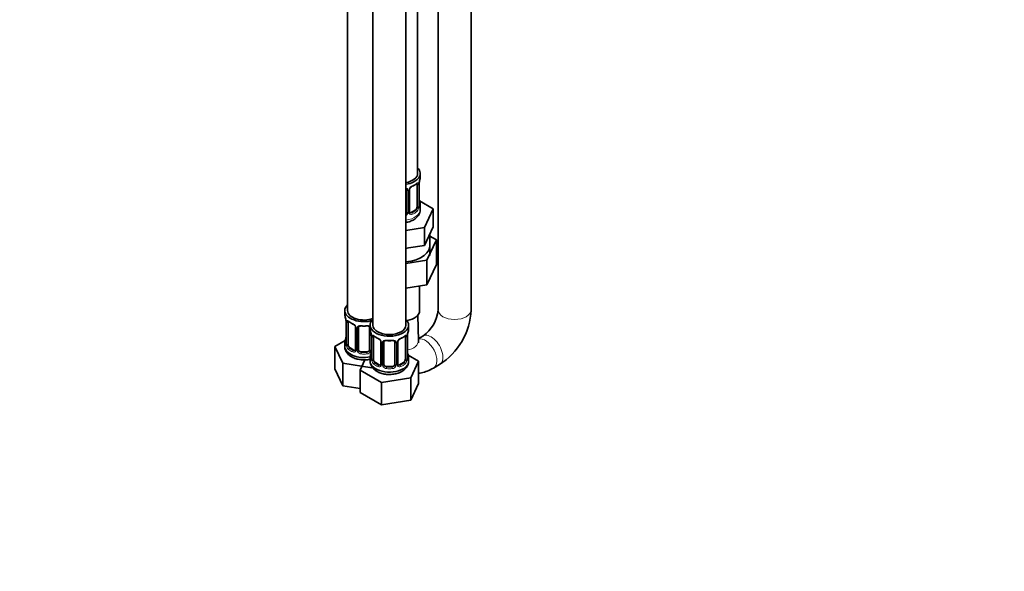
# Model space of a CAD drawing. Units: millimetres. Extents: x 0 to 1478, y 0 to 1758.
# Drawn here: x 824 to 1182, y 0 to 201 of the extents above; entities that cross this region are included whole.
import ezdxf
from ezdxf import colors
from ezdxf.entities.mleader import LeaderData, LeaderLine
from ezdxf.math import Vec2, Vec3

# ---------------------------------------------------------------- set-up
doc = ezdxf.new("R2010")
doc.units = ezdxf.units.MM
doc.layers.add('DV6_Défaut', color=7, linetype='Continuous')
doc.layers.add('Défaut', color=7, linetype='Continuous')

# ---------------------------------------------------------------- blocks, each defined once
blk = doc.blocks.new('_DOT')
at = {"color": 0}
blk.add_line((0, 0), (-1, 0), dxfattribs=at)
at = {"color": 0, "const_width": 0.333}
blk.add_lwpolyline([(-0.1665, 0, 1), (0.1665, 0, 1)], format="xyb", close=True, dxfattribs=at)
blk = doc.blocks.new('SE5')
at = {"layer": 'DV6_Défaut', "color": 7, "linetype": 'Continuous', "lineweight": 35}
for p, q in [((988.35, 95.04), (988.35, 400.82)), ((976.35, 394.38), (976.35, 95.04)), ((968.9, 144.64), (968.9, 369.55)), ((943.47, 340.97), (943.47, 94.83)), ((952.66, 335.66), (952.66, 89.53)), ((964.66, 89.53), (964.66, 335.66)), ((969.9, 143.43), (969.9, 144.64)), ((968.7, 140.57), (968.7, 132.51)), ((969.45, 132.84), (969.45, 140.9)), ((964.9, 138.71), (964.9, 130.65)), ((965.95, 130.74), (965.95, 138.8)), ((974.61, 131.76), (969.57, 134.67)), ((969.9, 131.58), (969.9, 133.08)), ((967.99, 131.29), (966.58, 130.47)), ((971.47, 124.99), (974.61, 131.76)), ((974.61, 125.22), (974.61, 131.76)), ((973.04, 121.84), (974.61, 125.22)), ((964.66, 123.94), (971.47, 124.99)), ((971.47, 118.46), (971.47, 124.99)), ((971.47, 118.46), (973.04, 121.84)), ((973.4, 114.84), (973.4, 122.61)), ((975.73, 120.5), (973.4, 121.84)), ((965.62, 117.56), (971.47, 118.46)), ((972.29, 113.09), (975.73, 120.5)), ((975.73, 120.5), (975.73, 111.52)), ((964.66, 117.41), (965.62, 117.56)), ((964.66, 111.91), (972.29, 113.09)), ((972.29, 113.09), (972.29, 104.11)), ((972.29, 104.11), (975.73, 111.52)), ((964.66, 102.93), (972.29, 104.11)), ((969.65, 94.83), (969.65, 103.7)), ((942.47, 94.83), (942.47, 93.36)), ((969.19, 83.85), (968.95, 93.1)), ((942.92, 90.84), (942.92, 82.77)), ((943.67, 82.44), (943.67, 90.51)), ((951.66, 89.53), (951.66, 88.06)), ((965.66, 88.06), (965.66, 89.53)), ((946.41, 88.73), (946.41, 80.67)), ((947.47, 80.58), (947.47, 88.64)), ((951.47, 88.64), (951.47, 80.58)), ((942.63, 83.95), (938.87, 81.78)), ((942.47, 83.02), (942.47, 81.77)), ((952.11, 85.53), (952.11, 77.47)), ((952.86, 77.14), (952.86, 85.2)), ((955.61, 83.43), (955.61, 75.36)), ((956.66, 75.27), (956.66, 83.33)), ((960.66, 83.33), (960.66, 75.27)), ((961.71, 75.36), (961.71, 83.43)), ((964.46, 85.2), (964.46, 77.14)), ((965.21, 77.47), (965.21, 85.53)), ((970.86, 85.54), (969.17, 84.56)), ((938.87, 81.78), (941.71, 75.66)), ((938.87, 73.61), (938.87, 81.78)), ((945.79, 80.4), (944.37, 81.22)), ((950.47, 79.76), (948.47, 79.76)), ((941.71, 75.66), (952.31, 74.02)), ((941.71, 67.49), (941.71, 75.66)), ((949.79, 76.92), (948.06, 73.19)), ((951.66, 77.71), (951.66, 76.46)), ((954.98, 75.1), (953.57, 75.91)), ((963.75, 75.91), (962.34, 75.1)), ((969.25, 76.47), (965.49, 78.64)), ((965.66, 76.46), (965.66, 77.71)), ((966.42, 70.35), (969.25, 76.47)), ((969.25, 68.3), (969.25, 76.47)), ((974.67, 73.88), (976.86, 75.15)), ((938.87, 73.61), (941.71, 67.49)), ((948.06, 73.19), (955.82, 68.71)), ((948.06, 65.03), (948.06, 73.19)), ((959.66, 74.45), (957.66, 74.45)), ((955.82, 68.71), (966.42, 70.35)), ((955.82, 60.55), (955.82, 68.71)), ((966.42, 62.19), (966.42, 70.35)), ((966.42, 62.19), (969.25, 68.3)), ((941.71, 67.49), (948.06, 66.51)), ((948.06, 65.03), (955.82, 60.55)), ((955.82, 60.55), (966.42, 62.19))]:
    blk.add_line(p, q, dxfattribs=at)
at = {"layer": 'DV6_Défaut', "color": 7, "linetype": 'Continuous', "lineweight": 18}
for p, q in [((969.31, 140.66), (969.31, 132.6)), ((969.42, 132.76), (969.42, 140.82)), ((965.44, 138.52), (965.44, 130.46)), ((965.72, 130.52), (965.72, 138.59)), ((966.58, 130.47), (966.81, 130.34)), ((967.99, 131.29), (968.22, 131.15)), ((942.94, 90.75), (942.94, 82.69)), ((943.06, 82.53), (943.06, 90.6)), ((946.65, 88.52), (946.65, 80.46)), ((946.92, 80.39), (946.92, 88.46)), ((952.01, 86.38), (952.01, 80.39)), ((952.14, 85.45), (952.14, 77.38)), ((952.25, 77.23), (952.25, 85.29)), ((955.84, 83.21), (955.84, 75.15)), ((956.12, 75.09), (956.12, 83.15)), ((961.2, 83.15), (961.2, 75.09)), ((961.47, 75.15), (961.47, 83.21)), ((965.07, 85.29), (965.07, 77.23)), ((965.18, 77.38), (965.18, 85.45)), ((944.37, 81.22), (944.15, 81.09)), ((945.79, 80.4), (945.56, 80.27)), ((948.47, 79.76), (948.47, 79.58)), ((950.47, 79.76), (950.47, 79.58)), ((953.57, 75.91), (953.34, 75.78)), ((963.75, 75.91), (963.98, 75.78)), ((954.98, 75.1), (954.75, 74.96)), ((957.66, 74.45), (957.66, 74.27)), ((959.66, 74.45), (959.66, 74.27)), ((962.34, 75.1), (962.56, 74.96))]:
    blk.add_line(p, q, dxfattribs=at)
for centre, radius, start, end in [((968.02, 137.88), 2.5, 113.0004, 150.18), ((968.21, 140.71), 1.1, 357.6841, 19.526), ((972.97, 140.78), 3.55, 170.0079, 179.3454), ((964.66, 138.53), 0.785, 359.1311, 35.0336), ((966.88, 138.57), 1.16, 151.7186, 178.9861), ((966.42, 132.63), 2.89, 348.0493, 359.4931), ((970.71, 132.72), 1.29, 178.1771, 196.676), ((963.81, 130.8), 1.72, 299.5444, 329.7127), ((963.73, 130.83), 1.2, 321.6165, 333.3802), ((964.35, 130.48), 1.1, 330.5042, 359.168), ((966.49, 130.51), 0.779, 178.9659, 214.7127), ((966.6, 130.69), 0.972, 219.7872, 297.134), ((966.52, 131.02), 0.735, 240.1924, 292.8078), ((966.96, 132.38), 2.32, 313.1842, 351.2464), ((939.39, 90.71), 3.55, 0.6583, 9.9884), ((944.16, 90.64), 1.11, 160.4927, 182.2972), ((944.35, 87.81), 2.5, 29.8198, 66.9998), ((945.49, 88.5), 1.16, 1.0203, 28.275), ((947.71, 88.47), 0.785, 144.9712, 180.8641), ((948.58, 85.41), 3.55, 0.6583, 9.9884), ((968.73, 85.41), 3.55, 170.0079, 179.3454), ((941.65, 82.65), 1.29, 343.3385, 1.8084), ((945.95, 82.56), 2.89, 180.5093, 191.9483), ((953.35, 85.33), 1.11, 160.4927, 182.2972), ((953.54, 82.5), 2.5, 29.8198, 66.9998), ((954.68, 83.19), 1.16, 1.0203, 28.275), ((956.9, 83.16), 0.785, 144.9712, 180.8641), ((960.42, 83.16), 0.785, 359.1311, 35.0336), ((962.63, 83.19), 1.16, 151.7186, 178.9861), ((963.78, 82.5), 2.5, 113.0004, 150.18), ((963.96, 85.33), 1.1, 357.6841, 19.526), ((945.41, 82.31), 2.32, 188.7542, 226.8152), ((945.77, 80.62), 0.972, 242.8666, 320.2121), ((945.84, 80.96), 0.746, 247.8303, 300.1026), ((945.87, 80.44), 0.779, 325.2937, 1.0277), ((948.02, 80.41), 1.1, 180.837, 209.4908), ((948.55, 80.74), 1.72, 210.2871, 265.0453), ((948.64, 80.77), 1.21, 206.8319, 261.5389), ((950.29, 80.76), 1.2, 278.249, 333.3802), ((950.38, 80.74), 1.72, 274.9548, 329.7127), ((950.91, 80.41), 1.1, 330.5042, 359.168), ((950.84, 77.34), 1.29, 343.3385, 1.8084), ((955.14, 77.25), 2.89, 180.5093, 191.9483), ((954.6, 77.01), 2.32, 188.7542, 226.8152), ((955.07, 75.14), 0.779, 325.2937, 1.0277), ((962.25, 75.14), 0.779, 178.9659, 214.7127), ((962.72, 77.01), 2.32, 313.1842, 351.2464), ((962.17, 77.25), 2.89, 348.0493, 359.4931), ((966.47, 77.34), 1.29, 178.1771, 196.676), ((954.96, 75.31), 0.972, 242.8666, 320.2121), ((955.03, 75.65), 0.746, 247.8303, 300.1026), ((957.21, 75.1), 1.1, 180.837, 209.4908), ((957.75, 75.43), 1.72, 210.2871, 265.0453), ((957.84, 75.47), 1.21, 206.8319, 261.5389), ((959.49, 75.46), 1.2, 278.249, 333.3802), ((959.57, 75.43), 1.72, 274.9548, 329.7127), ((960.1, 75.1), 1.1, 330.5042, 359.168), ((962.36, 75.31), 0.972, 219.7872, 297.134), ((962.28, 75.64), 0.735, 240.1924, 292.8078)]:
    blk.add_arc(centre, radius, start, end, dxfattribs=at)
at = {"layer": 'DV6_Défaut', "color": 7, "linetype": 'Continuous', "lineweight": 35}
for centre, radius, start, end in [((967.67, 138.3), 1.83, 112.9154, 152.2919), ((964.39, 146.19), 6.71, 292.5889, 307.4813), ((971.84, 140.92), 2.39, 169.287, 180.38), ((984.07, 138.63), 14.86, 163.606, 169.2521), ((966.6, 138.81), 0.645, 148.3265, 181.0032), ((971.86, 135.58), 2.41, 179.4809, 190.7899), ((970.39, 132.79), 0.943, 176.3911, 194.4323), ((984.07, 137.89), 14.86, 190.7479, 196.394), ((966.22, 130.69), 0.261, 167.5858, 222.1551), ((963.52, 96.11), 12.87, 304.7704, 355.2296), ((963.69, 96.01), 24.67, 302.2597, 357.7403), ((928.29, 88.56), 14.86, 10.7478, 16.3941), ((940.57, 90.87), 2.35, 359.4153, 10.5275), ((947.95, 96.06), 6.64, 232.4463, 247.4835), ((944.69, 88.22), 1.84, 27.9304, 67.1425), ((949.47, 101.07), 11.91, 265.0149, 274.9851), ((937.49, 83.25), 14.86, 10.7478, 16.3941), ((949.76, 85.56), 2.35, 359.4153, 10.5275), ((967.6, 85.55), 2.39, 169.287, 180.38), ((979.83, 83.25), 14.86, 163.606, 169.2521), ((928.29, 87.82), 14.86, 343.6059, 349.2522), ((940.53, 85.52), 2.39, 349.2852, 0.3791), ((941.92, 82.73), 0.997, 345.7738, 2.8108), ((957.14, 90.76), 6.64, 232.4463, 247.4835), ((953.89, 82.92), 1.84, 27.9304, 67.1425), ((958.66, 95.76), 11.91, 265.0149, 274.9851), ((962.36, 83.44), 0.645, 148.3265, 181.0032), ((963.43, 82.92), 1.83, 112.9154, 152.2919), ((960.14, 90.81), 6.71, 292.5889, 307.4813), ((937.49, 82.51), 14.86, 343.6059, 349.2522), ((949.72, 80.22), 2.39, 349.2852, 0.3791), ((967.62, 80.21), 2.41, 179.4809, 190.7899), ((979.83, 82.51), 14.86, 190.7479, 196.394), ((951.11, 77.42), 0.997, 345.7738, 2.8108), ((961.98, 75.31), 0.261, 167.5858, 222.1551), ((966.15, 77.41), 0.943, 176.3911, 194.4323)]:
    blk.add_arc(centre, radius, start, end, dxfattribs=at)
for centre, major_axis, ratio, start_param, end_param in [((962.9, 144.64), (-7, 0), 0.57735, 1.824563, 3.682692), ((962.9, 144.64), (-6, 0), 0.57735, 1.868048, 3.141593), ((962.9, 143.43), (-7, 0), 0.57735, 2.989492, 3.141593), ((966.81, 140.36), (-0.156, 0.368), 0.483207, 3.121166, 3.142094), ((967.99, 140.17), (-0.5, -0.866), 0.57735, 2.802707, 2.986177), ((967.99, 140.17), (0.5, 0.866), 0.57735, 5.497787, 5.9443), ((969.1, 141.48), (-0.395, 0.063), 0.166114, 2.853764, 3.182253), ((967.99, 132.1), (0.5, 0.866), 0.57735, 5.051274, 5.497787), ((969.1, 135.04), (-0.395, -0.063), 0.166114, 2.62932, 3.429422), ((969.05, 132.84), (-0.4, 0), 0.57735, 3.141593, 3.162235), ((962.9, 133.08), (-7, 0), 0.57735, 2.989492, 3.293694), ((963.9, 130.65), (1, 0), 0.816497, 5.571649, 5.836672), ((963.9, 130.65), (1, 0), 0.816497, 5.836672, 6.283185), ((966.58, 131.29), (0.5, 0.866), 0.57735, 3.166627, 3.926991), ((967.99, 132.1), (0.5, 0.866), 0.57735, 3.926991, 5.051274), ((962.9, 118.51), (-10.55, 0), 0.57735, 1.738151, 3.23899), ((949.47, 94.83), (-7, 0), 0.57735, 5.742086, 6.283185), ((949.47, 94.83), (-7, 0), 0.57735, 0, 2.044354), ((949.47, 93.36), (7, 0), 0.57735, 3.141593, 3.293694), ((949.47, 94.83), (-6, 0), 0.57735, 0, 2.131834), ((962.9, 94.83), (-6.75, 0), 0.57735, 1.898452, 3.141593), ((944.37, 90.1), (-0.5, 0.866), 0.57735, 0.338885, 0.785398), ((945.56, 90.29), (0.156, 0.368), 0.483207, 3.141107, 3.169339), ((958.66, 89.53), (7, 0), 0.57735, 2.600493, 6.283185), ((958.66, 89.53), (6, 0), 0.57735, 3.141593, 6.283185), ((958.66, 89.53), (7, 0), 0.57735, 0, 0.5411), ((948.47, 88.64), (-1, 0), 0.816497, 6.15719, 6.283185), ((958.66, 88.06), (7, 0), 0.57735, 3.141593, 3.293694), ((964.86, 86.1), (-0.395, 0.063), 0.166114, 2.853764, 3.182253), ((958.66, 88.06), (-7, 0), 0.57735, 2.989492, 3.141593), ((949.47, 83.02), (7, 0), 0.57735, 2.989492, 3.293694), ((943.27, 84.97), (0.395, -0.063), 0.166114, 2.853764, 3.653865), ((944.37, 82.04), (-0.5, 0.866), 0.57735, 0.785398, 1.231911), ((953.57, 84.79), (-0.5, 0.866), 0.57735, 0.338885, 0.785398), ((954.75, 84.99), (0.156, 0.368), 0.483207, 3.141107, 3.169339), ((957.66, 83.33), (-1, 0), 0.816497, 6.15719, 6.283185), ((962.56, 84.99), (-0.156, 0.368), 0.483207, 3.121166, 3.142094), ((963.75, 84.79), (-0.5, -0.866), 0.57735, 2.802707, 2.986177), ((963.75, 84.79), (0.5, 0.866), 0.57735, 5.497787, 5.9443), ((949.47, 81.77), (-7, 0), 0.57735, 0, 1.891019), ((944.37, 82.04), (0.5, -0.866), 0.57735, 4.373504, 5.497787), ((945.79, 81.22), (-0.5, 0.866), 0.57735, 2.356194, 3.141593), ((948.47, 80.58), (1, 0), 0.816497, 3.141593, 3.588106), ((948.47, 80.58), (1, 0), 0.816497, 3.588106, 4.712389), ((950.47, 80.58), (1, 0), 0.816497, 4.712389, 5.836672), ((950.47, 80.58), (1, 0), 0.816497, 5.836672, 6.283185), ((952.46, 79.66), (0.395, -0.063), 0.166114, 2.853764, 3.653865), ((964.86, 79.66), (-0.395, -0.063), 0.166114, 2.62932, 3.429422), ((958.66, 77.71), (7, 0), 0.57735, 2.989492, 3.293694), ((958.66, 76.46), (7, 0), 0.57735, 3.141593, 5.497787), ((953.57, 76.73), (-0.5, 0.866), 0.57735, 0.785398, 1.231911), ((953.57, 76.73), (0.5, -0.866), 0.57735, 4.373504, 5.497787), ((957.66, 75.27), (1, 0), 0.816497, 3.141593, 3.588106), ((959.66, 75.27), (1, 0), 0.816497, 5.836672, 6.283185), ((963.75, 76.73), (0.5, 0.866), 0.57735, 3.926991, 5.051274), ((963.75, 76.73), (0.5, 0.866), 0.57735, 5.051274, 5.497787), ((964.81, 77.47), (-0.4, 0), 0.57735, 3.141593, 3.162235), ((958.66, 77.71), (-7, 0), 0.57735, 2.989492, 3.293694), ((954.98, 75.91), (-0.5, 0.866), 0.57735, 2.356194, 3.141593), ((957.66, 75.27), (1, 0), 0.816497, 3.588106, 4.712389), ((959.66, 75.27), (1, 0), 0.816497, 4.712389, 5.836672), ((962.34, 75.91), (0.5, 0.866), 0.57735, 3.166627, 3.926991)]:
    blk.add_ellipse(centre, major_axis=major_axis, ratio=ratio, start_param=start_param, end_param=end_param, dxfattribs=at)
at = {"layer": 'DV6_Défaut', "color": 7, "linetype": 'Continuous', "lineweight": 18}
for centre, major_axis, ratio, start_param, end_param in [((966.81, 140.36), (-0.156, 0.368), 0.483207, 3.142094, 3.992305), ((962.9, 143.43), (7, 0), 0.57735, 5.345686, 5.649888), ((968.22, 141.18), (-0.247, 0.314), 0.658162, 3.141009, 3.838456), ((968.89, 141.17), (-0.373, -0.146), 0.85055, 0.542333, 2.42751), ((968.94, 140.76), (-0.4, 0), 0.57735, 0.912181, 2.727841), ((969.05, 140.9), (-0.4, 0), 0.57735, 2.769946, 3.152106), ((965.16, 139.2), (0.332, 0.222), 0.641506, 3.147877, 4.695758), ((965.3, 138.74), (-0.4, 0), 0.57735, 0.126783, 1.942443), ((965.55, 138.8), (-0.4, 0), 0.57735, 1.984548, 3.148151), ((965.69, 139.33), (-0.359, 0.176), 0.358003, 2.226125, 3.166026), ((968.94, 132.69), (0.4, 0), 0.57735, 4.053773, 5.869434), ((969.05, 132.84), (-0.4, 0), 0.57735, 2.769946, 3.141593), ((969.42, 132.5), (0.387, -0.103), 0.80707, 0.211083, 1.781879), ((969.42, 133.66), (-0.387, -0.103), 0.80707, 2.93051, 4.436462), ((962.9, 133.41), (-6.6, 0), 0.57735, 3.017713, 3.265472), ((969.1, 132.43), (-0.381, -0.123), 0.86268, 2.555043, 3.150836), ((962.9, 131.58), (-7, 0), 0.57735, 1.824563, 3.141593), ((965.16, 130.15), (0.355, -0.185), 0.387288, 3.415419, 5.300595), ((965.3, 130.67), (0.4, 0), 0.57735, 3.268375, 5.084035), ((965.55, 130.74), (-0.4, 0), 0.57735, 1.984548, 3.141593), ((965.69, 130.28), (-0.333, -0.222), 0.670791, 1.631109, 3.168714), ((962.9, 133.41), (6.6, 0), 0.57735, 5.345686, 5.649888), ((966.81, 130.01), (0.156, -0.368), 0.483207, 0.850713, 2.421509), ((962.9, 133.08), (7, 0), 0.57735, 5.345686, 5.649888), ((968.22, 130.83), (0.247, -0.314), 0.658162, 0.696863, 2.267659), ((968.89, 132.12), (0.392, -0.078), 0.178244, 4.04041, 5.925586), ((982.35, 95.04), (6, 0), 0.57735, 3.141593, 6.283185), ((943.32, 90.84), (0.4, 0), 0.57735, 3.122723, 3.513239), ((943.42, 90.69), (0.4, 0), 0.57735, 3.555344, 5.371005), ((943.48, 91.11), (0.373, -0.146), 0.85055, 3.855675, 5.740852), ((949.47, 93.36), (-7, 0), 0.57735, 0.633297, 0.937499), ((944.15, 91.11), (0.247, 0.314), 0.658162, 2.44473, 3.142152), ((945.56, 90.29), (0.156, 0.368), 0.483207, 2.29088, 3.141107), ((946.68, 89.26), (0.359, 0.176), 0.358003, 3.122631, 4.05706), ((946.81, 88.73), (0.4, 0), 0.57735, 3.139037, 4.298637), ((947.07, 88.67), (0.4, 0), 0.57735, 4.340743, 6.156403), ((947.2, 89.14), (-0.332, 0.222), 0.641506, 1.587428, 3.143862), ((949.47, 93.36), (-7, 0), 0.57735, 1.418695, 1.722897), ((948.47, 89.6), (0.035, 0.398), 0.123712, 2.191761, 3.141502), ((950.47, 89.6), (-0.035, 0.398), 0.123712, 3.141654, 4.091425), ((951.73, 89.14), (0.332, 0.222), 0.641506, 3.147877, 4.111274), ((951.86, 88.67), (-0.4, 0), 0.57735, 0.126783, 1.034445), ((973.86, 80.34), (3, -5.2), 0.57735, 0, 3.148621), ((942.94, 83.59), (0.387, -0.103), 0.80707, 1.846723, 3.352676), ((942.94, 82.44), (-0.387, -0.103), 0.80707, 4.501306, 6.072102), ((949.47, 83.34), (6.6, 0), 0.57735, 3.017713, 3.265472), ((943.27, 82.36), (0.381, -0.123), 0.86268, 3.136473, 3.728142), ((943.32, 82.77), (0.4, 0), 0.57735, 3.141593, 3.513239), ((943.42, 82.63), (-0.4, 0), 0.57735, 0.413752, 2.229412), ((952.51, 85.53), (0.4, 0), 0.57735, 3.122723, 3.513239), ((952.62, 85.38), (0.4, 0), 0.57735, 3.555344, 5.371005), ((952.67, 85.8), (0.373, -0.146), 0.85055, 3.855675, 5.740852), ((958.66, 88.06), (-7, 0), 0.57735, 0.633297, 0.937499), ((953.34, 85.8), (0.247, 0.314), 0.658162, 2.44473, 3.142152), ((954.75, 84.99), (0.156, 0.368), 0.483207, 2.29088, 3.141107), ((955.87, 83.95), (0.359, 0.176), 0.358003, 3.122631, 4.05706), ((956.01, 83.43), (0.4, 0), 0.57735, 3.139037, 4.298637), ((956.26, 83.36), (0.4, 0), 0.57735, 4.340743, 6.156403), ((956.4, 83.83), (-0.332, 0.222), 0.641506, 1.587428, 3.143862), ((958.66, 88.06), (-7, 0), 0.57735, 1.418695, 1.722897), ((957.66, 84.29), (0.035, 0.398), 0.123712, 2.191761, 3.141502), ((959.66, 84.29), (-0.035, 0.398), 0.123712, 3.141654, 4.091425), ((960.92, 83.83), (0.332, 0.222), 0.641506, 3.147877, 4.695758), ((961.06, 83.36), (-0.4, 0), 0.57735, 0.126783, 1.942443), ((961.31, 83.43), (-0.4, 0), 0.57735, 1.984548, 3.148151), ((961.44, 83.95), (-0.359, 0.176), 0.358003, 2.226125, 3.166026), ((962.56, 84.99), (-0.156, 0.368), 0.483207, 3.142094, 3.992305), ((958.66, 88.06), (7, 0), 0.57735, 5.345686, 5.649888), ((963.98, 85.8), (-0.247, 0.314), 0.658162, 3.141009, 3.838456), ((964.64, 85.8), (-0.373, -0.146), 0.85055, 0.542333, 2.42751), ((964.7, 85.38), (-0.4, 0), 0.57735, 0.912181, 2.727841), ((963.19, 83.69), (-6, -0.16), 0.594074, 1.886874, 3.141593), ((964.81, 85.53), (-0.4, 0), 0.57735, 2.769946, 3.152106), ((971.67, 79.08), (3, -5.2), 0.57735, 0, 2.986329), ((943.48, 82.06), (-0.392, -0.078), 0.178244, 0.357599, 2.242775), ((944.15, 80.76), (-0.247, -0.314), 0.658162, 4.015526, 5.586322), ((949.47, 83.02), (-7, 0), 0.57735, 0.633297, 0.937499), ((949.47, 83.34), (-6.6, 0), 0.57735, 0.633297, 0.937499), ((945.56, 79.94), (-0.156, -0.368), 0.483207, 3.861676, 5.432473), ((946.68, 80.21), (0.333, -0.222), 0.670791, 3.122833, 4.652076), ((946.81, 80.67), (0.4, 0), 0.57735, 3.141593, 4.298637), ((947.07, 80.61), (-0.4, 0), 0.57735, 1.19915, 3.01481), ((947.2, 80.08), (-0.355, -0.185), 0.387288, 0.98259, 2.867767), ((948.47, 79.25), (-0.035, -0.398), 0.123712, 3.762557, 5.333353), ((949.47, 83.02), (7, 0), 0.57735, 4.560288, 4.86449), ((949.47, 83.34), (-6.6, 0), 0.57735, 1.418695, 1.722897), ((950.47, 79.25), (0.035, -0.398), 0.123712, 0.949832, 2.520628), ((951.73, 80.08), (0.355, -0.185), 0.387288, 3.415419, 5.300595), ((951.86, 80.61), (0.4, 0), 0.57735, 3.268375, 5.084035), ((952.13, 78.29), (0.387, -0.103), 0.80707, 1.846723, 3.352676), ((952.13, 77.13), (-0.387, -0.103), 0.80707, 4.501306, 6.072102), ((958.66, 78.03), (6.6, 0), 0.57735, 3.017713, 3.265472), ((952.46, 77.05), (0.381, -0.123), 0.86268, 3.136473, 3.728142), ((952.51, 77.47), (0.4, 0), 0.57735, 3.141593, 3.513239), ((952.62, 77.32), (-0.4, 0), 0.57735, 0.413752, 2.229412), ((952.67, 76.75), (-0.392, -0.078), 0.178244, 0.357599, 2.242775), ((953.34, 75.45), (-0.247, -0.314), 0.658162, 4.015526, 5.586322), ((958.66, 77.71), (-7, 0), 0.57735, 0.633297, 0.937499), ((958.66, 78.03), (-6.6, 0), 0.57735, 0.633297, 0.937499), ((955.87, 74.9), (0.333, -0.222), 0.670791, 3.122833, 4.652076), ((956.01, 75.36), (0.4, 0), 0.57735, 3.141593, 4.298637), ((956.26, 75.3), (-0.4, 0), 0.57735, 1.19915, 3.01481), ((961.06, 75.3), (0.4, 0), 0.57735, 3.268375, 5.084035), ((961.31, 75.36), (-0.4, 0), 0.57735, 1.984548, 3.141593), ((961.44, 74.9), (-0.333, -0.222), 0.670791, 1.631109, 3.168714), ((958.66, 78.03), (6.6, 0), 0.57735, 5.345686, 5.649888), ((958.66, 77.71), (7, 0), 0.57735, 5.345686, 5.649888), ((958.66, 76.46), (7, 0), 0.57735, 5.497787, 6.283185), ((963.98, 75.45), (0.247, -0.314), 0.658162, 0.696863, 2.267659), ((964.64, 76.75), (0.392, -0.078), 0.178244, 4.04041, 5.925586), ((964.7, 77.32), (0.4, 0), 0.57735, 4.053773, 5.869434), ((964.81, 77.47), (-0.4, 0), 0.57735, 2.769946, 3.141593), ((965.18, 77.13), (0.387, -0.103), 0.80707, 0.211083, 1.781879), ((965.18, 78.29), (-0.387, -0.103), 0.80707, 2.93051, 4.436462), ((958.66, 78.03), (-6.6, 0), 0.57735, 3.017713, 3.265472), ((964.86, 77.05), (-0.381, -0.123), 0.86268, 2.555043, 3.150836), ((973.86, 80.34), (3, -5.2), 0.57735, 6.282767, 6.283185), ((954.75, 74.64), (-0.156, -0.368), 0.483207, 3.861676, 5.432473), ((956.4, 74.78), (-0.355, -0.185), 0.387288, 0.98259, 2.867767), ((957.66, 73.94), (-0.035, -0.398), 0.123712, 3.762557, 5.333353), ((958.66, 77.71), (7, 0), 0.57735, 4.560288, 4.86449), ((958.66, 78.03), (-6.6, 0), 0.57735, 1.418695, 1.722897), ((959.66, 73.94), (0.035, -0.398), 0.123712, 0.949832, 2.520628), ((960.92, 74.78), (0.355, -0.185), 0.387288, 3.415419, 5.300595), ((962.56, 74.64), (0.156, -0.368), 0.483207, 0.850713, 2.421509), ((971.67, 79.08), (3, -5.2), 0.57735, 6.282645, 6.283185)]:
    blk.add_ellipse(centre, major_axis=major_axis, ratio=ratio, start_param=start_param, end_param=end_param, dxfattribs=at)
at = {"layer": 'DV6_Défaut', "color": 7, "linetype": 'Continuous', "lineweight": 35}
for points, knots in [([(968.46, 140.85), (968.5, 140.88), (968.57, 140.94), (968.64, 140.97), (968.65, 140.97), (968.65, 140.97)], [0, 0, 0, 0, 0.275522, 0.750442, 1, 1, 1, 1]), ([(964.66, 139.13), (964.67, 139.13), (964.74, 139.09), (964.81, 139.02), (964.84, 138.96), (964.85, 138.95)], [0, 0, 0, 0, 0.054931, 0.855078, 1, 1, 1, 1]), ([(969.49, 132.53), (969.49, 132.53), (969.49, 132.53), (969.48, 132.55), (969.48, 132.55)], [0, 0, 0, 0, 0.59395, 1, 1, 1, 1]), ([(964.67, 126.84), (964.92, 126.88), (965.72, 127.05), (967, 127.51), (968.29, 128.31), (969.22, 129.31), (969.79, 130.42), (969.86, 131.14), (969.89, 131.55)], [0, 0, 0, 0, 0.088548, 0.291706, 0.501263, 0.679337, 0.846211, 1, 1, 1, 1]), ([(943.72, 90.9), (943.72, 90.9), (943.72, 90.9), (943.78, 90.88), (943.85, 90.83), (943.9, 90.79)], [0, 0, 0, 0, 0.123784, 0.580209, 1, 1, 1, 1]), ([(946.31, 89.08), (946.34, 89.04), (946.4, 88.93), (946.42, 88.79), (946.41, 88.74), (946.41, 88.73)], [0, 0, 0, 0, 0.310932, 0.974634, 1, 1, 1, 1]), ([(947.54, 88.91), (947.55, 88.93), (947.6, 89), (947.76, 89.11), (948.07, 89.21), (948.3, 89.2), (948.43, 89.2)], [0, 0, 0, 0, 0.105005, 0.4115, 0.698822, 1, 1, 1, 1]), ([(950.5, 89.19), (950.56, 89.2), (950.72, 89.22), (951, 89.18), (951.26, 89.06), (951.38, 88.96), (951.41, 88.89), (951.41, 88.88)], [0, 0, 0, 0, 0.112542, 0.390029, 0.668823, 0.949216, 1, 1, 1, 1]), ([(942.89, 82.49), (942.88, 82.48), (942.88, 82.46), (942.88, 82.46), (942.88, 82.46)], [0, 0, 0, 0, 0.556988, 1, 1, 1, 1]), ([(952.91, 85.6), (952.91, 85.6), (952.91, 85.6), (952.97, 85.58), (953.05, 85.52), (953.09, 85.48)], [0, 0, 0, 0, 0.123784, 0.580209, 1, 1, 1, 1]), ([(955.51, 83.78), (955.53, 83.73), (955.59, 83.62), (955.61, 83.49), (955.6, 83.43), (955.6, 83.43)], [0, 0, 0, 0, 0.310932, 0.974634, 1, 1, 1, 1]), ([(956.73, 83.6), (956.75, 83.63), (956.79, 83.7), (956.96, 83.81), (957.26, 83.9), (957.49, 83.9), (957.62, 83.89)], [0, 0, 0, 0, 0.105005, 0.4115, 0.698822, 1, 1, 1, 1]), ([(959.69, 83.89), (959.75, 83.89), (959.91, 83.91), (960.19, 83.87), (960.45, 83.76), (960.57, 83.65), (960.6, 83.58), (960.6, 83.57)], [0, 0, 0, 0, 0.112542, 0.390029, 0.668823, 0.949216, 1, 1, 1, 1]), ([(964.22, 85.48), (964.25, 85.5), (964.33, 85.57), (964.4, 85.59), (964.41, 85.59), (964.41, 85.59)], [0, 0, 0, 0, 0.275522, 0.750442, 1, 1, 1, 1]), ([(969.3, 83.07), (969.3, 83.07), (969.24, 83.19), (969.21, 83.6), (969.19, 83.85)], [0, 0, 0, 0, 0.519742, 1, 1, 1, 1]), ([(942.49, 81.76), (942.48, 81.7), (942.42, 81.26), (942.69, 80.37), (943.29, 79.32), (944.22, 78.41), (945.43, 77.68), (946.92, 77.15), (948.58, 76.87), (950.23, 76.87), (951.29, 77.03), (951.76, 77.14)], [0, 0, 0, 0, 0.015554, 0.130327, 0.242015, 0.357741, 0.482352, 0.614522, 0.748407, 0.882157, 1, 1, 1, 1]), ([(951.7, 76.41), (951.71, 76.07), (951.74, 75.4), (952.24, 74.35), (953.05, 73.4), (954.17, 72.61), (955.56, 72), (957.18, 71.63), (958.9, 71.53), (960.6, 71.71), (962.09, 72.12), (962.83, 72.5), (963.19, 72.69)], [0, 0, 0, 0, 0.07232, 0.16596, 0.260763, 0.362064, 0.470696, 0.582468, 0.694146, 0.806222, 0.919836, 1, 1, 1, 1]), ([(952.08, 77.18), (952.08, 77.17), (952.07, 77.16), (952.07, 77.15), (952.07, 77.15)], [0, 0, 0, 0, 0.5569878, 1, 1, 1, 1]), ([(963.19, 72.69), (963.47, 72.86), (964.06, 73.24), (964.89, 74.07), (965.46, 75.14), (965.71, 76.01), (965.65, 76.42), (965.64, 76.47)], [0, 0, 0, 0, 0.178319, 0.458526, 0.719798, 0.972646, 1, 1, 1, 1]), ([(965.25, 77.15), (965.25, 77.15), (965.24, 77.16), (965.24, 77.17), (965.24, 77.18)], [0, 0, 0, 0, 0.59395, 1, 1, 1, 1]), ([(969.26, 72), (969.62, 72.05), (970.68, 72.22), (972.54, 72.77), (973.85, 73.45), (974.67, 73.88)], [0, 0, 0, 0, 0.190833, 0.567821, 1, 1, 1, 1])]:
    blk.add_open_spline(points, degree=3, knots=knots, dxfattribs=at)
at = {"layer": 'DV6_Défaut', "color": 7, "linetype": 'Continuous', "lineweight": 18}
for points, knots in [([(968.54, 141.04), (968.63, 141.11), (968.71, 141.16), (968.85, 141.23), (968.92, 141.25), (969.04, 141.26), (969.09, 141.25), (969.18, 141.19), (969.22, 141.14), (969.25, 141.08)], [0, 0, 0, 0, 0.25, 0.25, 0.5, 0.5, 0.75, 0.75, 1, 1, 1, 1]), ([(964.67, 139.38), (964.69, 139.38), (964.72, 139.37), (964.86, 139.32), (964.97, 139.27), (965.16, 139.15), (965.24, 139.07), (965.3, 138.99)], [0, 0, 0, 0, 0.096297, 0.096297, 0.548148, 0.548148, 1, 1, 1, 1]), ([(969.82, 132.47), (969.8, 132.39), (969.77, 132.33), (969.72, 132.23), (969.69, 132.2), (969.62, 132.18), (969.59, 132.18), (969.53, 132.24), (969.5, 132.28), (969.48, 132.35)], [0, 0, 0, 0, 0.25, 0.25, 0.5, 0.5, 0.75, 0.75, 1, 1, 1, 1]), ([(968.22, 131.15), (968.27, 131.2), (968.32, 131.26), (968.41, 131.4), (968.45, 131.48), (968.55, 131.73), (968.6, 131.93), (968.63, 132.12)], [0, 0, 0, 0, 0.25, 0.25, 0.5, 0.5, 1, 1, 1, 1]), ([(943.12, 91.01), (943.15, 91.08), (943.18, 91.12), (943.27, 91.18), (943.33, 91.19), (943.45, 91.18), (943.52, 91.16), (943.66, 91.09), (943.74, 91.04), (943.82, 90.97)], [0, 0, 0, 0, 0.25, 0.25, 0.5, 0.5, 0.75, 0.75, 1, 1, 1, 1]), ([(947.07, 88.92), (947.13, 89.01), (947.21, 89.08), (947.4, 89.21), (947.5, 89.26), (947.74, 89.33), (947.87, 89.36), (948.13, 89.38), (948.27, 89.38), (948.41, 89.37)], [0, 0, 0, 0, 0.25, 0.25, 0.5, 0.5, 0.75, 0.75, 1, 1, 1, 1]), ([(950.53, 89.37), (950.67, 89.38), (950.8, 89.38), (951.07, 89.36), (951.19, 89.33), (951.43, 89.26), (951.54, 89.21), (951.65, 89.13), (951.66, 89.12), (951.68, 89.11)], [0, 0, 0, 0, 0.315264, 0.315264, 0.630529, 0.630529, 0.945793, 0.945793, 1, 1, 1, 1]), ([(952.31, 85.7), (952.34, 85.77), (952.38, 85.82), (952.47, 85.87), (952.52, 85.89), (952.64, 85.88), (952.71, 85.85), (952.85, 85.78), (952.93, 85.73), (953.02, 85.67)], [0, 0, 0, 0, 0.25, 0.25, 0.5, 0.5, 0.75, 0.75, 1, 1, 1, 1]), ([(964.3, 85.67), (964.38, 85.73), (964.46, 85.78), (964.61, 85.85), (964.68, 85.88), (964.8, 85.89), (964.85, 85.87), (964.94, 85.82), (964.98, 85.77), (965.01, 85.7)], [0, 0, 0, 0, 0.25, 0.25, 0.5, 0.5, 0.75, 0.75, 1, 1, 1, 1]), ([(942.89, 82.28), (942.87, 82.21), (942.84, 82.17), (942.78, 82.12), (942.75, 82.11), (942.68, 82.13), (942.65, 82.16), (942.59, 82.26), (942.57, 82.32), (942.55, 82.4)], [0, 0, 0, 0, 0.25, 0.25, 0.5, 0.5, 0.75, 0.75, 1, 1, 1, 1]), ([(956.26, 83.61), (956.32, 83.7), (956.4, 83.77), (956.59, 83.9), (956.7, 83.95), (956.93, 84.02), (957.06, 84.05), (957.32, 84.07), (957.46, 84.07), (957.6, 84.06)], [0, 0, 0, 0, 0.25, 0.25, 0.5, 0.5, 0.75, 0.75, 1, 1, 1, 1]), ([(959.72, 84.06), (959.86, 84.07), (959.99, 84.07), (960.26, 84.05), (960.39, 84.02), (960.62, 83.95), (960.73, 83.9), (960.92, 83.77), (961, 83.7), (961.06, 83.61)], [0, 0, 0, 0, 0.25, 0.25, 0.5, 0.5, 0.75, 0.75, 1, 1, 1, 1]), ([(943.74, 82.05), (943.75, 81.95), (943.77, 81.86), (943.82, 81.67), (943.85, 81.58), (943.95, 81.33), (944.04, 81.18), (944.15, 81.09)], [0, 0, 0, 0, 0.25, 0.25, 0.5, 0.5, 1, 1, 1, 1]), ([(952.08, 76.97), (952.06, 76.91), (952.03, 76.86), (951.97, 76.81), (951.94, 76.8), (951.87, 76.83), (951.84, 76.86), (951.79, 76.95), (951.76, 77.02), (951.74, 77.1)], [0, 0, 0, 0, 0.25, 0.25, 0.5, 0.5, 0.75, 0.75, 1, 1, 1, 1]), ([(952.93, 76.74), (952.94, 76.65), (952.96, 76.55), (953.01, 76.36), (953.04, 76.27), (953.14, 76.02), (953.23, 75.87), (953.34, 75.78)], [0, 0, 0, 0, 0.25, 0.25, 0.5, 0.5, 1, 1, 1, 1]), ([(963.98, 75.78), (964.03, 75.83), (964.08, 75.89), (964.17, 76.02), (964.21, 76.1), (964.31, 76.36), (964.36, 76.55), (964.39, 76.74)], [0, 0, 0, 0, 0.25, 0.25, 0.5, 0.5, 1, 1, 1, 1]), ([(965.58, 77.1), (965.56, 77.02), (965.53, 76.95), (965.47, 76.86), (965.44, 76.83), (965.38, 76.8), (965.35, 76.81), (965.29, 76.86), (965.26, 76.91), (965.23, 76.97)], [0, 0, 0, 0, 0.25, 0.25, 0.5, 0.5, 0.75, 0.75, 1, 1, 1, 1])]:
    blk.add_open_spline(points, degree=3, knots=knots, dxfattribs=at)
at = {"layer": 'DV6_Défaut', "color": 7, "linetype": 'Continuous', "lineweight": 35}
for points in [[(964.82, 138.97), (964.88, 138.93), (964.9, 138.85), (964.89, 138.73)], [(966.16, 130.39), (966.11, 130.39), (966.06, 130.43), (966.03, 130.51)], [(947.49, 88.74), (947.49, 88.83), (947.51, 88.89), (947.55, 88.91)], [(951.39, 88.91), (951.44, 88.86), (951.46, 88.78), (951.45, 88.66)], [(956.68, 83.44), (956.68, 83.52), (956.7, 83.58), (956.74, 83.6)], [(960.58, 83.6), (960.63, 83.55), (960.65, 83.47), (960.64, 83.36)], [(946.34, 80.44), (946.33, 80.39), (946.29, 80.36), (946.2, 80.33)], [(946.41, 80.67), (946.4, 80.53), (946.38, 80.46), (946.34, 80.44)], [(955.54, 75.13), (955.53, 75.08), (955.48, 75.05), (955.4, 75.02)], [(955.6, 75.36), (955.59, 75.22), (955.57, 75.15), (955.53, 75.13)], [(961.92, 75.01), (961.86, 75.02), (961.82, 75.06), (961.79, 75.14)]]:
    blk.add_open_spline(points, degree=3, dxfattribs=at)

msp = doc.modelspace()

# ---------------------------------------------------------------- block references
at = {"layer": 'Défaut'}
msp.add_blockref('SE5', (0, 0), dxfattribs=at)

# ---------------------------------------------------------------- leaders
at = {"layer": 'Défaut', "color": 7, "linetype": 'Continuous', "lineweight": 18}
ml = msp.add_multileader_mtext('Standard', dxfattribs=at)
ml.set_content('{\\pxsm0.9;\\fSolid Edge ISO|b1||i0||c0|p34;\\W1.;05/02/2021\\P}', color=256)
ml.set_leader_properties()
ml.set_arrow_properties(name='DOT')
ml.build(insert=Vec2(0, 0))
ml.multileader.update_dxf_attribs({"leader_type": 0, "dogleg_length": 0, "arrow_head_size": 12})
ctx = ml.context
ctx.base_point, ctx.char_height, ctx.arrow_head_size, ctx.landing_gap_size = Vec3(1390.41, 1750.71), 12, 12, 4.2
notes = []
notes.append((ctx, [(0, (0, 0, 0), (0, 0), (1, 0), 1, [])]))
ctx.mtext.insert = Vec3(1392.41, 1756.83)
for ctx, leaders in notes:
    for number, flags, end, landing, length, lines in leaders:
        leader = LeaderData()
        leader.index, (leader.has_last_leader_line, leader.has_dogleg_vector, leader.attachment_direction) = number, flags
        leader.last_leader_point, leader.dogleg_vector, leader.dogleg_length = Vec3(end), Vec3(landing), length
        for number, points, colour, breaks in lines:
            line = LeaderLine()
            line.index, line.vertices, line.color, line.breaks = number, Vec3.list(points), colors.encode_raw_color(colour), breaks
            leader.lines.append(line)
        ctx.leaders.append(leader)

doc.saveas('drawing.dxf')
